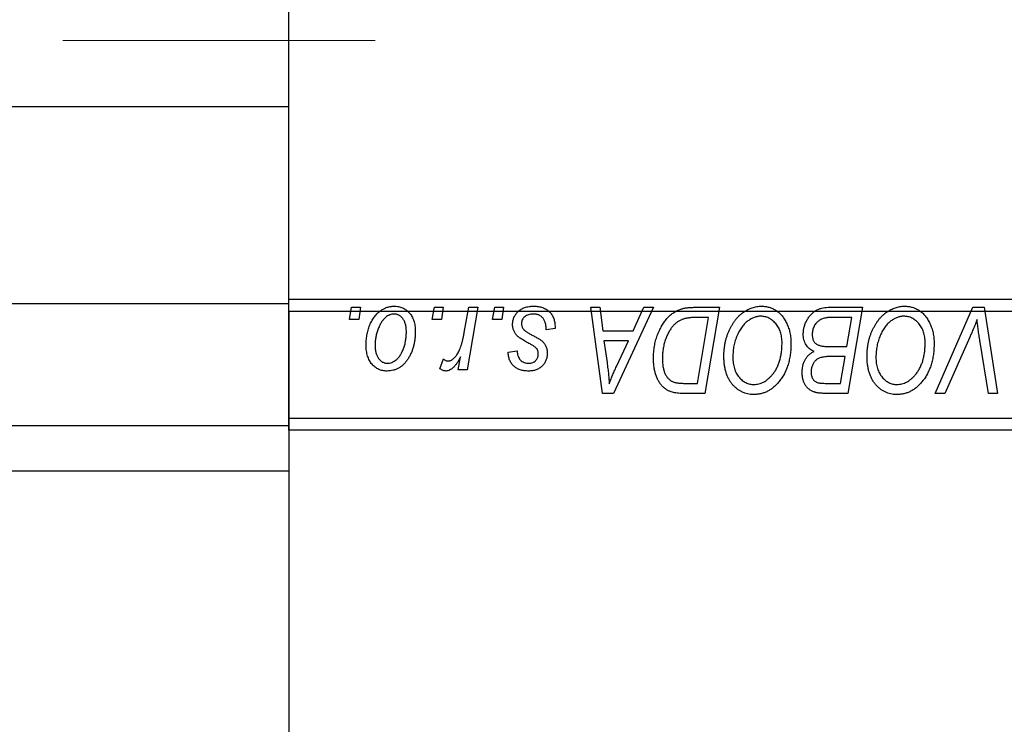
# Model space of a CAD drawing. Units: millimetres. Extents: x 15 to 461, y -10 to 292.
# Drawn here: x 184 to 225, y 173 to 202 of the extents above; entities that cross this region are included whole.
import ezdxf

# ---------------------------------------------------------------- set-up
doc = ezdxf.new("R2010")
doc.units = ezdxf.units.MM
doc.linetypes.add('CENTERX2', pattern=[20.32, 12.7, -2.54, 2.54, -2.54])

msp = doc.modelspace()

# ---------------------------------------------------------------- linework, layer by layer
at = {"color": 7, "linetype": 'Continuous', "lineweight": 25}
for p, q in [((195.44, 185.852), (195.44, 244.852)), ((195.44, 198.502), (107.44, 198.502)), ((195.44, 190.685), (248.44, 190.685)), ((195.44, 190.185), (195.44, 190.685)), ((107.44, 190.502), (195.44, 190.502)), ((248.44, 190.185), (195.44, 190.185)), ((195.44, 190.185), (195.44, 131.185)), ((197.901, 189.852), (197.985, 190.352)), ((197.985, 190.352), (198.349, 190.352)), ((198.349, 190.352), (198.273, 189.852)), ((201.264, 189.852), (201.349, 190.352)), ((201.349, 190.352), (201.713, 190.352)), ((201.713, 190.352), (201.637, 189.852)), ((202.566, 189.334), (202.751, 190.352)), ((203.12, 190.352), (202.69, 187.807)), ((202.751, 190.352), (203.12, 190.352)), ((203.719, 189.852), (203.804, 190.352)), ((203.804, 190.352), (204.167, 190.352)), ((204.167, 190.352), (204.091, 189.852)), ((207.71, 190.352), (208.076, 190.352)), ((208.19, 186.852), (207.71, 190.352)), ((208.076, 190.352), (208.193, 189.398)), ((210.26, 190.352), (208.634, 186.852)), ((209.436, 189.398), (209.866, 190.352)), ((209.866, 190.352), (210.26, 190.352)), ((211.904, 190.352), (212.94, 190.352)), ((212.94, 190.352), (212.348, 186.852)), ((217.356, 190.352), (218.758, 190.352)), ((218.758, 190.352), (218.166, 186.852)), ((221.714, 186.852), (223.243, 190.352)), ((223.243, 190.352), (223.708, 190.352)), ((223.708, 190.352), (224.243, 186.852)), ((198.273, 189.852), (197.901, 189.852)), ((201.637, 189.852), (201.264, 189.852)), ((204.091, 189.852), (203.719, 189.852)), ((212.502, 189.943), (212.035, 189.943)), ((212.049, 187.261), (212.502, 189.943)), ((218.321, 189.943), (217.639, 189.943)), ((218.121, 188.761), (218.321, 189.943)), ((206.258, 189.488), (205.894, 189.443)), ((206.258, 189.535), (206.258, 189.488)), ((208.193, 189.398), (209.436, 189.398)), ((208.245, 188.988), (208.37, 188.108)), ((209.237, 188.988), (208.245, 188.988)), ((208.753, 187.95), (209.237, 188.988)), ((223.121, 189.141), (222.106, 186.852)), ((204.349, 188.534), (204.713, 188.579)), ((217.35, 188.761), (218.121, 188.761)), ((223.876, 186.852), (223.539, 188.937)), ((201.576, 187.853), (201.721, 188.251)), ((202.321, 187.807), (202.414, 188.333)), ((218.051, 188.352), (217.46, 188.352)), ((217.867, 187.261), (218.051, 188.352)), ((202.69, 187.807), (202.321, 187.807)), ((211.52, 187.261), (212.049, 187.261)), ((217.244, 187.261), (217.867, 187.261)), ((208.634, 186.852), (208.19, 186.852)), ((212.348, 186.852), (211.476, 186.852)), ((218.166, 186.852), (217.271, 186.852)), ((222.106, 186.852), (221.714, 186.852)), ((224.243, 186.852), (223.876, 186.852)), ((195.44, 185.852), (248.44, 185.852)), ((195.44, 185.352), (195.44, 185.852)), ((195.44, 185.535), (107.44, 185.535)), ((248.44, 185.352), (195.44, 185.352)), ((195.44, 183.685), (107.44, 183.685))]:
    msp.add_line(p, q, dxfattribs=at)
at = {"color": 7, "linetype": 'CENTERX2', "lineweight": 18}
msp.add_line((198.94, 201.202), (49.94, 201.202), dxfattribs=at)
at = {"color": 7, "linetype": 'Continuous', "lineweight": 25}
for points, knots in [([(198.576, 188.825), (198.577, 188.864), (198.578, 188.94), (198.585, 189.052), (198.598, 189.161), (198.617, 189.268), (198.639, 189.371), (198.667, 189.471), (198.7, 189.567), (198.738, 189.661), (198.781, 189.75), (198.827, 189.833), (198.874, 189.911), (198.927, 189.983), (198.981, 190.05), (199.039, 190.11), (199.099, 190.165), (199.163, 190.214), (199.228, 190.258), (199.296, 190.294), (199.362, 190.327), (199.431, 190.352), (199.499, 190.373), (199.569, 190.387), (199.639, 190.396), (199.687, 190.397), (199.71, 190.398)], [0, 0, 0, 0, 0.053887, 0.10621, 0.157124, 0.207438, 0.256513, 0.304544, 0.3521, 0.399235, 0.445357, 0.489432, 0.532172, 0.573359, 0.613262, 0.652067, 0.689972, 0.727452, 0.763934, 0.799438, 0.833881, 0.867766, 0.900909, 0.933965, 0.966924, 1, 1, 1, 1]), ([(199.71, 190.398), (199.741, 190.397), (199.802, 190.395), (199.89, 190.382), (199.974, 190.361), (200.055, 190.331), (200.13, 190.292), (200.202, 190.246), (200.27, 190.19), (200.333, 190.126), (200.39, 190.055), (200.44, 189.978), (200.482, 189.893), (200.517, 189.803), (200.543, 189.707), (200.562, 189.605), (200.575, 189.496), (200.576, 189.421), (200.576, 189.383)], [0, 0, 0, 0, 0.061665, 0.120569, 0.178262, 0.235385, 0.291755, 0.34827, 0.406514, 0.466491, 0.52747, 0.588852, 0.650942, 0.715444, 0.781773, 0.85073, 0.923674, 1, 1, 1, 1]), ([(204.531, 189.66), (204.531, 189.685), (204.533, 189.734), (204.544, 189.806), (204.561, 189.876), (204.587, 189.942), (204.619, 190.006), (204.658, 190.068), (204.704, 190.126), (204.758, 190.181), (204.817, 190.233), (204.882, 190.277), (204.954, 190.314), (205.03, 190.345), (205.113, 190.368), (205.2, 190.386), (205.293, 190.395), (205.357, 190.397), (205.389, 190.398)], [0, 0, 0, 0, 0.0588522, 0.1160185, 0.1720998, 0.2277322, 0.2840673, 0.3412199, 0.3998025, 0.4603841, 0.5223242, 0.5844362, 0.6470432, 0.7123338, 0.7793164, 0.8489287, 0.9226883, 1, 1, 1, 1]), ([(205.389, 190.398), (205.422, 190.397), (205.487, 190.396), (205.58, 190.385), (205.668, 190.367), (205.752, 190.343), (205.829, 190.311), (205.9, 190.272), (205.967, 190.226), (206.027, 190.173), (206.082, 190.113), (206.13, 190.048), (206.169, 189.977), (206.203, 189.9), (206.227, 189.816), (206.246, 189.728), (206.256, 189.634), (206.257, 189.569), (206.258, 189.535)], [0, 0, 0, 0, 0.0710793, 0.1389697, 0.2031118, 0.2648853, 0.3251481, 0.3834707, 0.441163, 0.4990924, 0.5566033, 0.6147645, 0.673335, 0.7328543, 0.795263, 0.8600089, 0.9278992, 1, 1, 1, 1]), ([(210.258, 188.285), (210.258, 188.327), (210.259, 188.409), (210.267, 188.532), (210.279, 188.652), (210.296, 188.769), (210.318, 188.883), (210.345, 188.994), (210.376, 189.102), (210.425, 189.24), (210.493, 189.403), (210.585, 189.583), (210.687, 189.746), (210.78, 189.869), (210.86, 189.956), (210.921, 190.017), (210.985, 190.071), (211.052, 190.121), (211.12, 190.166), (211.192, 190.205), (211.265, 190.24), (211.316, 190.259), (211.342, 190.268)], [0, 0, 0, 0, 0.052452, 0.103815, 0.153847, 0.203251, 0.25154, 0.299114, 0.346, 0.392481, 0.482122, 0.566403, 0.646146, 0.722004, 0.758498, 0.794325, 0.82942, 0.864146, 0.898169, 0.931984, 0.966048, 1, 1, 1, 1]), ([(211.342, 190.268), (211.383, 190.281), (211.467, 190.309), (211.603, 190.334), (211.749, 190.35), (211.851, 190.351), (211.904, 190.352)], [0, 0, 0, 0, 0.224825, 0.465733, 0.72357, 1, 1, 1, 1]), ([(213.122, 188.365), (213.122, 188.413), (213.124, 188.51), (213.135, 188.652), (213.152, 188.791), (213.177, 188.927), (213.209, 189.059), (213.247, 189.188), (213.294, 189.313), (213.347, 189.434), (213.405, 189.55), (213.467, 189.659), (213.533, 189.761), (213.603, 189.855), (213.676, 189.942), (213.753, 190.021), (213.834, 190.093), (213.919, 190.157), (214.006, 190.213), (214.094, 190.263), (214.183, 190.304), (214.274, 190.338), (214.366, 190.365), (214.459, 190.384), (214.553, 190.396), (214.616, 190.397), (214.647, 190.398)], [0, 0, 0, 0, 0.051795, 0.102706, 0.152363, 0.20141, 0.249746, 0.297455, 0.344845, 0.392009, 0.438322, 0.482904, 0.52599, 0.567516, 0.607845, 0.646963, 0.685433, 0.723119, 0.76018, 0.796023, 0.830829, 0.865359, 0.899013, 0.932797, 0.966382, 1, 1, 1, 1]), ([(214.647, 190.398), (214.675, 190.397), (214.729, 190.396), (214.809, 190.388), (214.887, 190.373), (214.962, 190.354), (215.036, 190.33), (215.108, 190.3), (215.178, 190.264), (215.245, 190.223), (215.31, 190.175), (215.373, 190.124), (215.431, 190.065), (215.488, 190.002), (215.539, 189.932), (215.591, 189.858), (215.636, 189.777), (215.68, 189.691), (215.72, 189.601), (215.755, 189.508), (215.784, 189.411), (215.807, 189.312), (215.826, 189.209), (215.839, 189.103), (215.847, 188.995), (215.848, 188.921), (215.849, 188.884)], [0, 0, 0, 0, 0.037871, 0.075237, 0.11171, 0.148029, 0.183728, 0.219856, 0.256064, 0.292697, 0.329695, 0.367325, 0.405491, 0.444657, 0.485073, 0.526789, 0.569693, 0.61444, 0.660121, 0.706461, 0.752896, 0.800235, 0.848718, 0.897827, 0.948312, 1, 1, 1, 1]), ([(216.349, 189.263), (216.351, 189.312), (216.354, 189.409), (216.382, 189.552), (216.428, 189.69), (216.492, 189.822), (216.568, 189.945), (216.657, 190.053), (216.754, 190.146), (216.862, 190.22), (216.977, 190.279), (217.098, 190.322), (217.225, 190.347), (217.312, 190.35), (217.356, 190.352)], [0, 0, 0, 0, 0.088578, 0.176365, 0.264048, 0.353928, 0.442467, 0.526724, 0.607259, 0.686569, 0.765062, 0.842252, 0.920056, 1, 1, 1, 1]), ([(218.94, 188.365), (218.941, 188.413), (218.942, 188.51), (218.953, 188.652), (218.971, 188.791), (218.995, 188.927), (219.027, 189.059), (219.065, 189.188), (219.112, 189.313), (219.165, 189.434), (219.223, 189.55), (219.286, 189.659), (219.351, 189.761), (219.421, 189.855), (219.494, 189.942), (219.571, 190.021), (219.652, 190.093), (219.737, 190.157), (219.824, 190.213), (219.912, 190.263), (220.002, 190.304), (220.092, 190.338), (220.184, 190.365), (220.277, 190.384), (220.371, 190.396), (220.434, 190.397), (220.465, 190.398)], [0, 0, 0, 0, 0.051795, 0.102706, 0.152363, 0.20141, 0.249746, 0.297455, 0.344845, 0.392009, 0.438322, 0.482904, 0.52599, 0.567516, 0.607845, 0.646963, 0.685433, 0.723119, 0.76018, 0.796023, 0.830829, 0.865359, 0.899013, 0.932797, 0.966382, 1, 1, 1, 1]), ([(220.465, 190.398), (220.493, 190.397), (220.547, 190.396), (220.627, 190.388), (220.705, 190.373), (220.781, 190.354), (220.855, 190.33), (220.926, 190.3), (220.996, 190.264), (221.064, 190.223), (221.128, 190.175), (221.191, 190.124), (221.249, 190.065), (221.306, 190.002), (221.358, 189.932), (221.409, 189.858), (221.454, 189.777), (221.499, 189.691), (221.538, 189.601), (221.573, 189.508), (221.602, 189.411), (221.626, 189.312), (221.644, 189.209), (221.658, 189.103), (221.665, 188.995), (221.667, 188.921), (221.667, 188.884)], [0, 0, 0, 0, 0.037871, 0.075237, 0.11171, 0.148029, 0.183728, 0.219856, 0.256064, 0.292697, 0.329695, 0.367325, 0.405491, 0.444657, 0.485073, 0.526789, 0.569693, 0.61444, 0.660121, 0.706461, 0.752896, 0.800235, 0.848718, 0.897827, 0.948312, 1, 1, 1, 1]), ([(199.708, 190.079), (199.679, 190.078), (199.62, 190.074), (199.534, 190.046), (199.447, 190.002), (199.377, 189.952), (199.322, 189.903), (199.282, 189.859), (199.241, 189.811), (199.204, 189.756), (199.167, 189.696), (199.133, 189.629), (199.098, 189.558), (199.055, 189.455), (199.009, 189.322), (198.97, 189.158), (198.944, 188.991), (198.941, 188.88), (198.94, 188.824)], [0, 0, 0, 0, 0.053425, 0.109478, 0.169112, 0.234618, 0.269752, 0.306737, 0.345761, 0.387171, 0.431313, 0.477881, 0.527419, 0.57983, 0.686161, 0.791027, 0.895339, 1, 1, 1, 1]), ([(200.213, 189.344), (200.212, 189.374), (200.212, 189.431), (200.204, 189.514), (200.193, 189.591), (200.178, 189.663), (200.157, 189.729), (200.132, 189.79), (200.103, 189.845), (200.069, 189.894), (200.032, 189.938), (199.992, 189.975), (199.951, 190.008), (199.907, 190.034), (199.86, 190.054), (199.811, 190.069), (199.76, 190.078), (199.725, 190.079), (199.708, 190.079)], [0, 0, 0, 0, 0.088184, 0.17167, 0.249291, 0.322782, 0.392041, 0.457395, 0.519415, 0.579174, 0.636161, 0.690979, 0.74317, 0.794502, 0.844819, 0.895417, 0.947312, 1, 1, 1, 1]), ([(205.372, 190.079), (205.337, 190.078), (205.271, 190.076), (205.176, 190.055), (205.093, 190.021), (205.022, 189.972), (204.965, 189.914), (204.924, 189.846), (204.898, 189.77), (204.896, 189.716), (204.894, 189.689)], [0, 0, 0, 0, 0.1511226, 0.288739, 0.4165538, 0.5397416, 0.6565289, 0.7692832, 0.8815091, 1, 1, 1, 1]), ([(205.894, 189.443), (205.894, 189.469), (205.894, 189.519), (205.888, 189.591), (205.877, 189.659), (205.863, 189.722), (205.842, 189.779), (205.819, 189.832), (205.79, 189.879), (205.757, 189.922), (205.72, 189.958), (205.68, 189.992), (205.636, 190.018), (205.59, 190.041), (205.54, 190.059), (205.487, 190.07), (205.431, 190.079), (205.392, 190.079), (205.372, 190.079)], [0, 0, 0, 0, 0.082639, 0.1602582, 0.2331631, 0.3017426, 0.3659919, 0.4277235, 0.4862244, 0.5429349, 0.5986796, 0.6536144, 0.7080923, 0.7626809, 0.8190254, 0.8765806, 0.9370426, 1, 1, 1, 1]), ([(212.035, 189.943), (211.982, 189.942), (211.881, 189.941), (211.736, 189.928), (211.603, 189.908), (211.48, 189.878), (211.366, 189.836), (211.26, 189.778), (211.16, 189.703), (211.065, 189.613), (210.977, 189.504), (210.896, 189.375), (210.82, 189.228), (210.751, 189.062), (210.692, 188.881), (210.652, 188.685), (210.626, 188.478), (210.623, 188.336), (210.622, 188.263)], [0, 0, 0, 0, 0.062915, 0.120932, 0.174541, 0.224149, 0.271664, 0.31946, 0.368868, 0.420564, 0.475738, 0.536011, 0.602025, 0.674156, 0.750579, 0.829645, 0.912679, 1, 1, 1, 1]), ([(214.621, 189.988), (214.599, 189.988), (214.554, 189.987), (214.488, 189.977), (214.422, 189.963), (214.356, 189.942), (214.29, 189.915), (214.225, 189.882), (214.16, 189.844), (214.096, 189.8), (214.032, 189.75), (213.972, 189.692), (213.913, 189.628), (213.858, 189.557), (213.805, 189.479), (213.754, 189.395), (213.706, 189.304), (213.661, 189.207), (213.62, 189.105), (213.583, 189.001), (213.553, 188.894), (213.528, 188.785), (213.509, 188.674), (213.496, 188.56), (213.487, 188.444), (213.486, 188.366), (213.485, 188.327)], [0, 0, 0, 0, 0.030176, 0.060293, 0.090803, 0.121741, 0.153666, 0.186656, 0.220594, 0.25591, 0.292425, 0.329862, 0.368912, 0.409588, 0.452023, 0.496192, 0.542678, 0.591467, 0.641257, 0.690858, 0.741213, 0.791552, 0.842645, 0.894004, 0.946744, 1, 1, 1, 1]), ([(215.485, 188.901), (215.485, 188.941), (215.483, 189.02), (215.471, 189.135), (215.451, 189.244), (215.424, 189.346), (215.387, 189.442), (215.342, 189.532), (215.291, 189.617), (215.23, 189.692), (215.165, 189.762), (215.096, 189.822), (215.024, 189.874), (214.95, 189.916), (214.871, 189.948), (214.791, 189.972), (214.707, 189.985), (214.65, 189.987), (214.621, 189.988)], [0, 0, 0, 0, 0.078033, 0.152299, 0.22365, 0.292087, 0.357858, 0.42248, 0.486131, 0.549178, 0.610839, 0.669701, 0.726227, 0.781477, 0.835572, 0.889574, 0.944401, 1, 1, 1, 1]), ([(217.28, 189.925), (217.254, 189.919), (217.202, 189.907), (217.128, 189.881), (217.058, 189.852), (216.994, 189.816), (216.934, 189.772), (216.88, 189.719), (216.832, 189.656), (216.79, 189.585), (216.756, 189.508), (216.731, 189.426), (216.715, 189.341), (216.714, 189.283), (216.713, 189.253)], [0, 0, 0, 0, 0.0844041, 0.1647797, 0.2435569, 0.3199881, 0.3960936, 0.4739402, 0.5550729, 0.6418717, 0.7308445, 0.8189541, 0.9082363, 1, 1, 1, 1]), ([(217.639, 189.943), (217.617, 189.943), (217.576, 189.943), (217.517, 189.942), (217.464, 189.94), (217.416, 189.939), (217.374, 189.936), (217.338, 189.932), (217.307, 189.929), (217.288, 189.926), (217.28, 189.925)], [0, 0, 0, 0, 0.179752, 0.343748, 0.491948, 0.624351, 0.741161, 0.842384, 0.929856, 1, 1, 1, 1]), ([(220.439, 189.988), (220.417, 189.988), (220.372, 189.987), (220.306, 189.977), (220.24, 189.963), (220.174, 189.942), (220.109, 189.915), (220.043, 189.882), (219.978, 189.844), (219.914, 189.8), (219.851, 189.75), (219.79, 189.692), (219.731, 189.628), (219.676, 189.557), (219.623, 189.479), (219.573, 189.395), (219.524, 189.304), (219.479, 189.207), (219.439, 189.105), (219.402, 189.001), (219.372, 188.894), (219.346, 188.785), (219.327, 188.674), (219.314, 188.56), (219.305, 188.444), (219.304, 188.366), (219.304, 188.327)], [0, 0, 0, 0, 0.0301757, 0.0602933, 0.0908029, 0.121741, 0.1536659, 0.1866556, 0.2205936, 0.2559101, 0.2924251, 0.3298624, 0.3689122, 0.4095877, 0.4520232, 0.4961917, 0.5426783, 0.5914669, 0.6412571, 0.690858, 0.7412132, 0.7915521, 0.8426455, 0.8940039, 0.9467438, 1, 1, 1, 1]), ([(221.304, 188.901), (221.303, 188.941), (221.301, 189.02), (221.289, 189.135), (221.269, 189.244), (221.242, 189.346), (221.205, 189.442), (221.16, 189.532), (221.109, 189.617), (221.048, 189.692), (220.983, 189.762), (220.914, 189.822), (220.843, 189.874), (220.768, 189.916), (220.69, 189.948), (220.609, 189.972), (220.525, 189.985), (220.468, 189.987), (220.439, 189.988)], [0, 0, 0, 0, 0.078033, 0.152299, 0.22365, 0.292087, 0.357858, 0.42248, 0.486131, 0.549178, 0.610839, 0.669701, 0.726227, 0.781477, 0.835572, 0.889574, 0.944401, 1, 1, 1, 1]), ([(223.417, 189.852), (223.402, 189.815), (223.373, 189.743), (223.332, 189.639), (223.291, 189.541), (223.253, 189.449), (223.217, 189.363), (223.183, 189.284), (223.152, 189.21), (223.131, 189.163), (223.121, 189.141)], [0, 0, 0, 0, 0.155139, 0.301202, 0.438884, 0.568691, 0.688567, 0.80093, 0.905061, 1, 1, 1, 1]), ([(223.539, 188.937), (223.531, 188.983), (223.516, 189.073), (223.495, 189.204), (223.478, 189.329), (223.461, 189.447), (223.447, 189.558), (223.435, 189.662), (223.425, 189.759), (223.42, 189.822), (223.417, 189.852)], [0, 0, 0, 0, 0.1519285, 0.2959004, 0.432574, 0.5614202, 0.6823405, 0.7961129, 0.9019921, 1, 1, 1, 1]), ([(200.576, 189.383), (200.575, 189.328), (200.574, 189.218), (200.558, 189.057), (200.534, 188.903), (200.5, 188.755), (200.457, 188.614), (200.402, 188.479), (200.338, 188.352), (200.266, 188.231), (200.185, 188.122), (200.097, 188.025), (200.001, 187.944), (199.899, 187.877), (199.79, 187.824), (199.674, 187.788), (199.552, 187.765), (199.468, 187.762), (199.425, 187.761)], [0, 0, 0, 0, 0.0753615, 0.1481167, 0.2185236, 0.286637, 0.3534497, 0.41845, 0.4829585, 0.5466728, 0.6085388, 0.6672966, 0.7232388, 0.7779178, 0.8319684, 0.8865063, 0.9422129, 1, 1, 1, 1]), ([(204.714, 189.198), (204.7, 189.214), (204.671, 189.246), (204.633, 189.297), (204.602, 189.351), (204.576, 189.408), (204.555, 189.467), (204.541, 189.529), (204.532, 189.594), (204.531, 189.638), (204.531, 189.66)], [0, 0, 0, 0, 0.127256, 0.25168, 0.373898, 0.494721, 0.617081, 0.741318, 0.869061, 1, 1, 1, 1]), ([(204.894, 189.689), (204.895, 189.669), (204.897, 189.629), (204.912, 189.572), (204.936, 189.517), (204.959, 189.484), (204.97, 189.467)], [0, 0, 0, 0, 0.251172, 0.496894, 0.743788, 1, 1, 1, 1]), ([(204.97, 189.467), (204.978, 189.458), (204.994, 189.44), (205.023, 189.414), (205.057, 189.385), (205.098, 189.357), (205.144, 189.325), (205.197, 189.293), (205.256, 189.26), (205.298, 189.238), (205.319, 189.226)], [0, 0, 0, 0, 0.080283, 0.171103, 0.276532, 0.393564, 0.524392, 0.668749, 0.827732, 1, 1, 1, 1]), ([(199.441, 188.079), (199.471, 188.081), (199.533, 188.084), (199.626, 188.111), (199.715, 188.156), (199.788, 188.205), (199.844, 188.253), (199.885, 188.297), (199.924, 188.345), (199.962, 188.4), (199.998, 188.459), (200.032, 188.525), (200.064, 188.596), (200.104, 188.698), (200.149, 188.831), (200.185, 188.998), (200.209, 189.17), (200.211, 189.286), (200.213, 189.344)], [0, 0, 0, 0, 0.056577, 0.114643, 0.175384, 0.24079, 0.275462, 0.31222, 0.350413, 0.390876, 0.43379, 0.479106, 0.526596, 0.57736, 0.681625, 0.785879, 0.892047, 1, 1, 1, 1]), ([(201.904, 188.17), (201.92, 188.171), (201.951, 188.173), (201.997, 188.186), (202.043, 188.206), (202.09, 188.234), (202.135, 188.271), (202.18, 188.315), (202.226, 188.367), (202.272, 188.428), (202.317, 188.499), (202.358, 188.583), (202.399, 188.678), (202.437, 188.785), (202.472, 188.905), (202.506, 189.037), (202.538, 189.182), (202.557, 189.282), (202.566, 189.334)], [0, 0, 0, 0, 0.032057, 0.065563, 0.1004, 0.138203, 0.179014, 0.223451, 0.271866, 0.324928, 0.383448, 0.448795, 0.520957, 0.601401, 0.688814, 0.784611, 0.888305, 1, 1, 1, 1]), ([(205.24, 188.862), (205.208, 188.879), (205.146, 188.912), (205.058, 188.962), (204.979, 189.008), (204.908, 189.051), (204.847, 189.092), (204.794, 189.129), (204.75, 189.164), (204.725, 189.187), (204.714, 189.198)], [0, 0, 0, 0, 0.175104, 0.336641, 0.483545, 0.615462, 0.732507, 0.835766, 0.924528, 1, 1, 1, 1]), ([(205.319, 189.226), (205.344, 189.213), (205.392, 189.188), (205.46, 189.15), (205.521, 189.116), (205.576, 189.083), (205.624, 189.053), (205.666, 189.025), (205.7, 189), (205.738, 188.97), (205.778, 188.931), (205.819, 188.88), (205.856, 188.825), (205.886, 188.764), (205.91, 188.7), (205.928, 188.632), (205.938, 188.56), (205.939, 188.511), (205.94, 188.486)], [0, 0, 0, 0, 0.081881, 0.157335, 0.225441, 0.287158, 0.342152, 0.390244, 0.432081, 0.467328, 0.530587, 0.593669, 0.657793, 0.72303, 0.789229, 0.856822, 0.926983, 1, 1, 1, 1]), ([(216.786, 188.557), (216.752, 188.572), (216.685, 188.603), (216.597, 188.666), (216.521, 188.74), (216.458, 188.826), (216.408, 188.922), (216.374, 189.027), (216.353, 189.142), (216.35, 189.222), (216.349, 189.263)], [0, 0, 0, 0, 0.126608, 0.247435, 0.365969, 0.484667, 0.605544, 0.729814, 0.860223, 1, 1, 1, 1]), ([(216.713, 189.253), (216.713, 189.233), (216.714, 189.193), (216.72, 189.135), (216.731, 189.081), (216.747, 189.032), (216.766, 188.986), (216.79, 188.945), (216.82, 188.91), (216.853, 188.877), (216.892, 188.849), (216.938, 188.826), (216.991, 188.805), (217.05, 188.789), (217.115, 188.776), (217.188, 188.767), (217.267, 188.763), (217.321, 188.762), (217.35, 188.761)], [0, 0, 0, 0, 0.066266, 0.129062, 0.187439, 0.242568, 0.294745, 0.345267, 0.394489, 0.443474, 0.49418, 0.548994, 0.609496, 0.674326, 0.745687, 0.82396, 0.908624, 1, 1, 1, 1]), ([(199.425, 187.761), (199.395, 187.762), (199.336, 187.764), (199.249, 187.776), (199.167, 187.799), (199.088, 187.828), (199.013, 187.868), (198.943, 187.916), (198.876, 187.972), (198.814, 188.037), (198.759, 188.11), (198.709, 188.191), (198.668, 188.279), (198.635, 188.374), (198.609, 188.476), (198.589, 188.586), (198.578, 188.703), (198.577, 188.784), (198.576, 188.825)], [0, 0, 0, 0, 0.058956, 0.115682, 0.17136, 0.22596, 0.280514, 0.335946, 0.392529, 0.450909, 0.511101, 0.572496, 0.635556, 0.700966, 0.769909, 0.842409, 0.918818, 1, 1, 1, 1]), ([(198.94, 188.824), (198.94, 188.794), (198.941, 188.737), (198.948, 188.653), (198.959, 188.576), (198.975, 188.503), (198.994, 188.436), (199.019, 188.375), (199.049, 188.319), (199.083, 188.269), (199.12, 188.224), (199.16, 188.186), (199.201, 188.152), (199.245, 188.127), (199.291, 188.104), (199.339, 188.091), (199.389, 188.081), (199.423, 188.08), (199.441, 188.079)], [0, 0, 0, 0, 0.088579, 0.171767, 0.249812, 0.323733, 0.393217, 0.458994, 0.52142, 0.582134, 0.639459, 0.694571, 0.747013, 0.798162, 0.848236, 0.89777, 0.948207, 1, 1, 1, 1]), ([(204.713, 188.579), (204.715, 188.542), (204.72, 188.469), (204.747, 188.368), (204.788, 188.28), (204.846, 188.207), (204.916, 188.149), (204.999, 188.109), (205.093, 188.083), (205.16, 188.081), (205.194, 188.079)], [0, 0, 0, 0, 0.145058, 0.276504, 0.398306, 0.515263, 0.630097, 0.745793, 0.868001, 1, 1, 1, 1]), ([(205.54, 188.635), (205.536, 188.643), (205.527, 188.66), (205.507, 188.685), (205.48, 188.71), (205.446, 188.738), (205.404, 188.767), (205.356, 188.798), (205.301, 188.83), (205.261, 188.851), (205.24, 188.862)], [0, 0, 0, 0, 0.06849, 0.150949, 0.248595, 0.363966, 0.496464, 0.644974, 0.813896, 1, 1, 1, 1]), ([(205.576, 188.429), (205.576, 188.449), (205.575, 188.486), (205.568, 188.54), (205.557, 188.59), (205.546, 188.621), (205.54, 188.635)], [0, 0, 0, 0, 0.276974, 0.532375, 0.774752, 1, 1, 1, 1]), ([(215.083, 187.604), (215.116, 187.645), (215.181, 187.728), (215.263, 187.864), (215.331, 188.011), (215.388, 188.168), (215.431, 188.337), (215.463, 188.515), (215.482, 188.705), (215.484, 188.835), (215.485, 188.901)], [0, 0, 0, 0, 0.113035, 0.226833, 0.343503, 0.463933, 0.588336, 0.718997, 0.855944, 1, 1, 1, 1]), ([(215.849, 188.884), (215.847, 188.806), (215.844, 188.654), (215.822, 188.432), (215.785, 188.221), (215.732, 188.021), (215.665, 187.832), (215.582, 187.654), (215.485, 187.487), (215.408, 187.386), (215.37, 187.335)], [0, 0, 0, 0, 0.1409755, 0.2756587, 0.405254, 0.529661, 0.6505885, 0.7685867, 0.8846941, 1, 1, 1, 1]), ([(216.304, 187.703), (216.305, 187.751), (216.308, 187.845), (216.331, 187.981), (216.368, 188.107), (216.422, 188.223), (216.49, 188.328), (216.574, 188.419), (216.673, 188.497), (216.748, 188.536), (216.786, 188.557)], [0, 0, 0, 0, 0.139737, 0.27085, 0.396572, 0.518678, 0.638194, 0.756304, 0.875627, 1, 1, 1, 1]), ([(220.902, 187.604), (220.934, 187.645), (220.999, 187.728), (221.081, 187.864), (221.149, 188.011), (221.207, 188.168), (221.249, 188.337), (221.282, 188.515), (221.3, 188.705), (221.302, 188.835), (221.304, 188.901)], [0, 0, 0, 0, 0.113035, 0.226833, 0.343503, 0.463933, 0.588336, 0.718997, 0.855944, 1, 1, 1, 1]), ([(221.667, 188.884), (221.666, 188.806), (221.663, 188.654), (221.64, 188.432), (221.603, 188.221), (221.55, 188.021), (221.483, 187.832), (221.4, 187.654), (221.303, 187.487), (221.226, 187.386), (221.188, 187.335)], [0, 0, 0, 0, 0.1409755, 0.2756587, 0.405254, 0.529661, 0.6505885, 0.7685867, 0.8846941, 1, 1, 1, 1]), ([(201.721, 188.251), (201.735, 188.239), (201.763, 188.215), (201.809, 188.19), (201.856, 188.173), (201.888, 188.171), (201.904, 188.17)], [0, 0, 0, 0, 0.276003, 0.528775, 0.766566, 1, 1, 1, 1]), ([(202.414, 188.333), (202.39, 188.288), (202.344, 188.202), (202.27, 188.086), (202.197, 187.987), (202.123, 187.905), (202.049, 187.842), (201.975, 187.795), (201.899, 187.767), (201.848, 187.763), (201.823, 187.761)], [0, 0, 0, 0, 0.178471, 0.337989, 0.48161, 0.608663, 0.721372, 0.821967, 0.91329, 1, 1, 1, 1]), ([(205.177, 187.761), (205.146, 187.762), (205.086, 187.762), (204.999, 187.773), (204.916, 187.788), (204.839, 187.811), (204.766, 187.839), (204.698, 187.874), (204.635, 187.916), (204.578, 187.963), (204.525, 188.016), (204.481, 188.076), (204.442, 188.14), (204.41, 188.209), (204.384, 188.283), (204.365, 188.362), (204.353, 188.446), (204.35, 188.504), (204.349, 188.534)], [0, 0, 0, 0, 0.07225, 0.141018, 0.206059, 0.269164, 0.330027, 0.389406, 0.447953, 0.506347, 0.564487, 0.622371, 0.680199, 0.739599, 0.800735, 0.864194, 0.93042, 1, 1, 1, 1]), ([(205.94, 188.486), (205.939, 188.46), (205.937, 188.409), (205.929, 188.335), (205.911, 188.264), (205.889, 188.197), (205.858, 188.134), (205.823, 188.073), (205.779, 188.017), (205.73, 187.964), (205.676, 187.917), (205.617, 187.874), (205.554, 187.839), (205.486, 187.811), (205.415, 187.788), (205.339, 187.773), (205.26, 187.762), (205.205, 187.762), (205.177, 187.761)], [0, 0, 0, 0, 0.065575, 0.128562, 0.189782, 0.249457, 0.3086, 0.367348, 0.427807, 0.488612, 0.549953, 0.611151, 0.671683, 0.733076, 0.796748, 0.861808, 0.929045, 1, 1, 1, 1]), ([(205.194, 188.079), (205.221, 188.08), (205.274, 188.083), (205.348, 188.103), (205.414, 188.137), (205.471, 188.183), (205.518, 188.237), (205.551, 188.298), (205.573, 188.362), (205.575, 188.407), (205.576, 188.429)], [0, 0, 0, 0, 0.140825, 0.27227, 0.398399, 0.525337, 0.650227, 0.768763, 0.882486, 1, 1, 1, 1]), ([(211.029, 186.898), (210.992, 186.91), (210.918, 186.934), (210.814, 186.988), (210.716, 187.056), (210.624, 187.137), (210.54, 187.234), (210.467, 187.345), (210.404, 187.471), (210.351, 187.611), (210.309, 187.763), (210.28, 187.927), (210.261, 188.102), (210.259, 188.223), (210.258, 188.285)], [0, 0, 0, 0, 0.068399, 0.1366601, 0.2059934, 0.2775885, 0.351883, 0.4292789, 0.5112997, 0.5985757, 0.6912952, 0.7885289, 0.8914048, 1, 1, 1, 1]), ([(210.622, 188.263), (210.622, 188.23), (210.623, 188.168), (210.628, 188.076), (210.637, 187.99), (210.651, 187.909), (210.667, 187.833), (210.686, 187.761), (210.711, 187.696), (210.738, 187.635), (210.769, 187.578), (210.803, 187.527), (210.839, 187.481), (210.878, 187.439), (210.92, 187.402), (210.964, 187.369), (211.011, 187.342), (211.045, 187.327), (211.061, 187.32)], [0, 0, 0, 0, 0.0874471, 0.1698532, 0.2487234, 0.3230177, 0.3933724, 0.4601285, 0.523179, 0.583882, 0.6417016, 0.6973284, 0.7504393, 0.8013819, 0.8519377, 0.9015654, 0.9505224, 1, 1, 1, 1]), ([(214.331, 186.807), (214.288, 186.808), (214.205, 186.81), (214.083, 186.83), (213.967, 186.863), (213.856, 186.907), (213.751, 186.967), (213.65, 187.037), (213.555, 187.122), (213.466, 187.218), (213.385, 187.326), (213.315, 187.445), (213.254, 187.574), (213.206, 187.713), (213.168, 187.862), (213.141, 188.021), (213.125, 188.19), (213.123, 188.305), (213.122, 188.365)], [0, 0, 0, 0, 0.057263, 0.112568, 0.166985, 0.220742, 0.275104, 0.330458, 0.387584, 0.447151, 0.508197, 0.570573, 0.634393, 0.700852, 0.770128, 0.84281, 0.919314, 1, 1, 1, 1]), ([(213.485, 188.327), (213.486, 188.285), (213.488, 188.203), (213.499, 188.083), (213.519, 187.971), (213.546, 187.866), (213.581, 187.767), (213.625, 187.675), (213.675, 187.589), (213.734, 187.512), (213.799, 187.443), (213.866, 187.382), (213.937, 187.331), (214.012, 187.289), (214.09, 187.256), (214.171, 187.232), (214.256, 187.219), (214.313, 187.217), (214.343, 187.216)], [0, 0, 0, 0, 0.080233, 0.156686, 0.228935, 0.298158, 0.36508, 0.429725, 0.492502, 0.554569, 0.615156, 0.672906, 0.72873, 0.782677, 0.836275, 0.890041, 0.944187, 1, 1, 1, 1]), ([(216.868, 188.207), (216.852, 188.191), (216.821, 188.16), (216.779, 188.108), (216.745, 188.052), (216.717, 187.992), (216.694, 187.929), (216.679, 187.862), (216.668, 187.791), (216.668, 187.743), (216.667, 187.718)], [0, 0, 0, 0, 0.123467, 0.244945, 0.364273, 0.485492, 0.607054, 0.732837, 0.864398, 1, 1, 1, 1]), ([(217.46, 188.352), (217.426, 188.352), (217.36, 188.351), (217.265, 188.344), (217.179, 188.333), (217.1, 188.318), (217.03, 188.297), (216.968, 188.272), (216.914, 188.244), (216.883, 188.219), (216.868, 188.207)], [0, 0, 0, 0, 0.16478, 0.317369, 0.458139, 0.586478, 0.703401, 0.810687, 0.908475, 1, 1, 1, 1]), ([(220.149, 186.807), (220.106, 186.808), (220.023, 186.81), (219.902, 186.83), (219.786, 186.863), (219.674, 186.907), (219.569, 186.967), (219.468, 187.037), (219.373, 187.122), (219.284, 187.218), (219.203, 187.326), (219.133, 187.445), (219.073, 187.574), (219.024, 187.713), (218.986, 187.862), (218.96, 188.021), (218.943, 188.19), (218.941, 188.305), (218.94, 188.365)], [0, 0, 0, 0, 0.057263, 0.112568, 0.166985, 0.220742, 0.275104, 0.330458, 0.387584, 0.447151, 0.508197, 0.570573, 0.634393, 0.700852, 0.770128, 0.84281, 0.919314, 1, 1, 1, 1]), ([(219.304, 188.327), (219.304, 188.285), (219.306, 188.203), (219.317, 188.083), (219.338, 187.971), (219.364, 187.866), (219.4, 187.767), (219.443, 187.675), (219.493, 187.589), (219.553, 187.512), (219.617, 187.443), (219.685, 187.382), (219.756, 187.331), (219.83, 187.289), (219.908, 187.256), (219.989, 187.232), (220.074, 187.219), (220.132, 187.217), (220.161, 187.216)], [0, 0, 0, 0, 0.080233, 0.156686, 0.228935, 0.298158, 0.36508, 0.429725, 0.492502, 0.554569, 0.615156, 0.672906, 0.72873, 0.782677, 0.836275, 0.890041, 0.944187, 1, 1, 1, 1]), ([(201.823, 187.761), (201.806, 187.762), (201.767, 187.765), (201.708, 187.785), (201.643, 187.813), (201.599, 187.839), (201.576, 187.853)], [0, 0, 0, 0, 0.200734, 0.431429, 0.695976, 1, 1, 1, 1]), ([(208.37, 188.108), (208.376, 188.065), (208.388, 187.982), (208.403, 187.859), (208.418, 187.743), (208.43, 187.631), (208.441, 187.524), (208.45, 187.423), (208.457, 187.327), (208.461, 187.265), (208.463, 187.235)], [0, 0, 0, 0, 0.1470035, 0.2872716, 0.4217205, 0.5494636, 0.671407, 0.7875598, 0.8970633, 1, 1, 1, 1]), ([(208.463, 187.235), (208.48, 187.288), (208.518, 187.399), (208.585, 187.57), (208.665, 187.756), (208.723, 187.883), (208.753, 187.95)], [0, 0, 0, 0, 0.21607, 0.454799, 0.715604, 1, 1, 1, 1]), ([(214.343, 187.216), (214.377, 187.217), (214.444, 187.22), (214.544, 187.238), (214.641, 187.269), (214.735, 187.312), (214.827, 187.367), (214.916, 187.434), (215.003, 187.514), (215.056, 187.573), (215.083, 187.604)], [0, 0, 0, 0, 0.117728, 0.233769, 0.350965, 0.4701, 0.593538, 0.722044, 0.856958, 1, 1, 1, 1]), ([(216.786, 186.91), (216.749, 186.925), (216.677, 186.955), (216.58, 187.021), (216.496, 187.1), (216.426, 187.195), (216.371, 187.305), (216.331, 187.426), (216.308, 187.561), (216.305, 187.654), (216.304, 187.703)], [0, 0, 0, 0, 0.119928, 0.235269, 0.350507, 0.46798, 0.589731, 0.717624, 0.853308, 1, 1, 1, 1]), ([(216.667, 187.718), (216.668, 187.693), (216.67, 187.645), (216.681, 187.575), (216.701, 187.512), (216.728, 187.454), (216.763, 187.405), (216.8, 187.362), (216.844, 187.329), (216.893, 187.301), (216.955, 187.282), (217.034, 187.27), (217.132, 187.263), (217.205, 187.262), (217.244, 187.261)], [0, 0, 0, 0, 0.087384, 0.169067, 0.245795, 0.32049, 0.391012, 0.456907, 0.520234, 0.58197, 0.653444, 0.747012, 0.862036, 1, 1, 1, 1]), ([(220.161, 187.216), (220.195, 187.217), (220.262, 187.22), (220.362, 187.238), (220.459, 187.269), (220.553, 187.312), (220.645, 187.367), (220.734, 187.434), (220.821, 187.514), (220.874, 187.573), (220.902, 187.604)], [0, 0, 0, 0, 0.117728, 0.233769, 0.350965, 0.4701, 0.593538, 0.722044, 0.856958, 1, 1, 1, 1]), ([(211.061, 187.32), (211.074, 187.315), (211.102, 187.305), (211.146, 187.294), (211.196, 187.283), (211.251, 187.276), (211.311, 187.269), (211.376, 187.264), (211.446, 187.261), (211.495, 187.261), (211.52, 187.261)], [0, 0, 0, 0, 0.088885, 0.18856, 0.296421, 0.416746, 0.545791, 0.686729, 0.838076, 1, 1, 1, 1]), ([(215.37, 187.335), (215.334, 187.293), (215.264, 187.211), (215.148, 187.104), (215.026, 187.012), (214.899, 186.936), (214.765, 186.878), (214.625, 186.837), (214.48, 186.812), (214.381, 186.808), (214.331, 186.807)], [0, 0, 0, 0, 0.136649, 0.267317, 0.392462, 0.514504, 0.634349, 0.753991, 0.875713, 1, 1, 1, 1]), ([(221.188, 187.335), (221.152, 187.293), (221.082, 187.211), (220.966, 187.104), (220.845, 187.012), (220.717, 186.936), (220.583, 186.878), (220.443, 186.837), (220.298, 186.812), (220.199, 186.808), (220.149, 186.807)], [0, 0, 0, 0, 0.136649, 0.267317, 0.392462, 0.514504, 0.634349, 0.753991, 0.875713, 1, 1, 1, 1]), ([(211.476, 186.852), (211.43, 186.853), (211.344, 186.853), (211.223, 186.862), (211.12, 186.875), (211.058, 186.89), (211.029, 186.898)], [0, 0, 0, 0, 0.30603, 0.57481, 0.80566, 1, 1, 1, 1]), ([(217.271, 186.852), (217.245, 186.852), (217.194, 186.852), (217.12, 186.855), (217.052, 186.86), (216.988, 186.867), (216.93, 186.874), (216.877, 186.884), (216.83, 186.896), (216.8, 186.906), (216.786, 186.91)], [0, 0, 0, 0, 0.160667, 0.311308, 0.450626, 0.580101, 0.699851, 0.808858, 0.908906, 1, 1, 1, 1])]:
    msp.add_open_spline(points, degree=3, knots=knots, dxfattribs=at)

doc.saveas('drawing.dxf')
